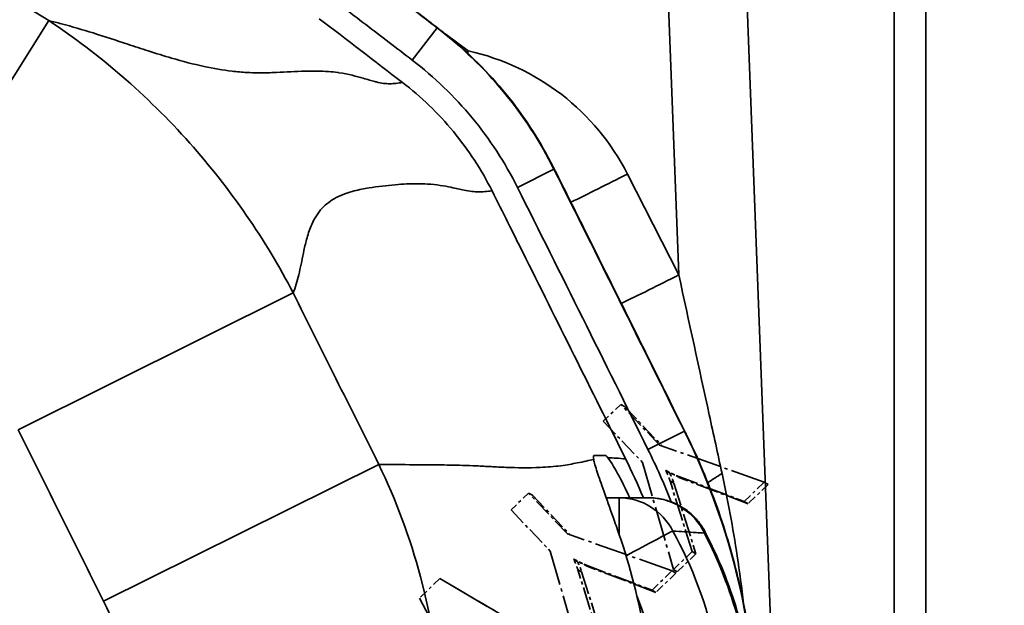
# Model space of a CAD drawing. Units: millimetres. Extents: x 0 to 1680, y 0 to 1188.
# Drawn here: x 582 to 613, y 380 to 399 of the extents above; entities that cross this region are included whole.
import ezdxf

# ---------------------------------------------------------------- set-up
doc = ezdxf.new("R2010")
doc.units = ezdxf.units.MM
doc.header["$LTSCALE"] = 4
doc.linetypes.add('LONG_DASH_DOTTED', pattern=[0.3001, 0.2362, -0.0295, 0.0049, -0.0295])
for name, color, linetype, lineweight in [('Dimensions(ISO)', 7, 'Continuous', 18), ('Overlay(ISO)', 7, 'LONG_DASH_DOTTED', 35), ('Visible Edges(ISO)', 7, 'Continuous', 35), ('Visible Tangent Edges(ISO)', 7, 'Continuous', 35)]:
    doc.layers.add(name, color=color, linetype=linetype, lineweight=lineweight)
doc.styles.add('VBG-RF-ISO', font='arial.ttf')
doc.dimstyles.new('VBG-RF-ISO', dxfattribs={"dimscale": 4, "dimtxt": 3.5, "dimasz": 4, "dimexe": 2, "dimexo": 1, "dimgap": 0.4, "dimtad": 1, "dimtoh": 1, "dimrnd": 1e-08, "dimtxsty": 'VBG-RF-ISO', "dimblk": 'Filled-1', "dimcen": 0.09, "dimdle": 12, "dimclrd": 7, "dimclre": 7, "dimclrt": 256, "dimazin": 2, "dimtfac": 1, "dimtmove": 0, "dimatfit": 3, "dimldrblk": 'Filled-1', "dimfxl": 1, "dimtolj": 1, "dimlwd": 15, "dimlwe": 15, "dimarcsym": 0})

# ---------------------------------------------------------------- blocks, each defined once
blk = doc.blocks.new('Filled-1')
at = {"color": 0}
for p, q in [((0, 0), (-1, 0.15625)), ((-1, 0.15625), (-1, -0.15625)), ((-1, 0), (0, 0)), ((-1, -0.15625), (0, 0))]:
    blk.add_line(p, q, dxfattribs=at)
at = {"color": 0, "flags": 128}
blk.add_lwpolyline([(-1, -0.15625), (0, 0), (-1, 0.15625), (-1, -0.15625)], dxfattribs=at)
at = {"color": 0}
blk.add_solid([(-1, -0.15625), (0, 0), (-1, 0.15625), (-1, -0.15625)], dxfattribs=at)
blk = doc.blocks.new('*D33')
at = {"layer": 'Defpoints', "color": 0, "linetype": 'Continuous', "transparency": 16777216}
for p in [(585.946, 540.06), (744.511, 540.06), (683.541, 375.903)]:
    blk.add_point(p, dxfattribs=at)
at = {"layer": 'Dimensions(ISO)', "color": 7, "linetype": 'Continuous', "lineweight": 15, "transparency": 16777216}
for p, q in [((589.946, 540.06), (752.511, 540.06)), ((744.511, 391.903), (744.511, 524.06)), ((687.541, 375.903), (752.511, 375.903))]:
    blk.add_line(p, q, dxfattribs=at)
at = {"layer": 'Dimensions(ISO)', "color": 7, "linetype": 'Continuous', "lineweight": 15, "transparency": 16777216, "xscale": 16, "yscale": 16, "zscale": 16}
for p, rotation in [((744.511, 540.06), 90), ((744.511, 375.903), 270)]:
    blk.add_blockref('Filled-1', p, dxfattribs=dict(at, rotation=rotation))
at = {"layer": 'Dimensions(ISO)', "linetype": 'Continuous', "lineweight": 18, "transparency": 16777216, "insert": (728.615, 443.203), "char_height": 14, "attachment_point": 1, "rotation": 90, "style": 'VBG-RF-ISO'}
blk.add_mtext('\\A1;164', dxfattribs=at)

msp = doc.modelspace()

# ---------------------------------------------------------------- linework, layer by layer
at = {"layer": 'Overlay(ISO)', "ltscale": 0.254679}
for p, q in [((601.196, 386.529), (600.637, 385.99)), ((598.262, 383.703), (597.702, 383.164))]:
    msp.add_line(p, q, dxfattribs=at)
at = {"layer": 'Overlay(ISO)', "ltscale": 0.327875}
for p, q in [((601.318, 386.458), (601.196, 386.529)), ((602.746, 384.344), (602.624, 384.415)), ((602.755, 384.353), (602.633, 384.424)), ((602.885, 384.018), (602.763, 384.088)), ((603.076, 384.19), (602.954, 384.261)), ((605.888, 383.981), (605.766, 384.052)), ((598.384, 383.632), (598.262, 383.703)), ((605.248, 383.365), (605.126, 383.436)), ((603.589, 381.768), (603.467, 381.838)), ((599.811, 381.518), (599.689, 381.589)), ((599.821, 381.527), (599.699, 381.598)), ((599.95, 381.192), (599.829, 381.262)), ((600.142, 381.364), (600.02, 381.435)), ((602.953, 381.155), (602.831, 381.226)), ((602.996, 381.197), (602.874, 381.267)), ((595.557, 380.91), (595.435, 380.981)), ((602.314, 380.539), (602.192, 380.61))]:
    msp.add_line(p, q, dxfattribs=at)
at = {"layer": 'Overlay(ISO)', "ltscale": 0.592507}
for p, q in [((602.431, 385.233), (601.196, 386.529)), ((599.496, 382.407), (598.262, 383.703))]:
    msp.add_line(p, q, dxfattribs=at)
at = {"layer": 'Overlay(ISO)', "ltscale": 0.573634}
for p, q in [((601.318, 386.458), (602.514, 385.203)), ((598.384, 383.632), (599.579, 382.377))]:
    msp.add_line(p, q, dxfattribs=at)
at = {"layer": 'Overlay(ISO)', "ltscale": 0.598137}
for p, q in [((600.637, 385.99), (601.884, 384.682)), ((597.702, 383.164), (598.949, 381.856))]:
    msp.add_line(p, q, dxfattribs=at)
at = {"layer": 'Overlay(ISO)', "ltscale": 1.17141}
for p, q in [((605.766, 384.052), (602.431, 385.233)), ((602.831, 381.226), (599.496, 382.407))]:
    msp.add_line(p, q, dxfattribs=at)
at = {"layer": 'Overlay(ISO)', "ltscale": 1.172136}
for p, q in [((601.884, 384.682), (602.874, 381.267)), ((598.949, 381.856), (599.94, 378.441))]:
    msp.add_line(p, q, dxfattribs=at)
at = {"layer": 'Overlay(ISO)', "ltscale": 0.004123}
for p, q in [((602.624, 384.415), (602.633, 384.424)), ((602.755, 384.353), (602.746, 384.344)), ((599.689, 381.589), (599.699, 381.598)), ((599.821, 381.527), (599.811, 381.518))]:
    msp.add_line(p, q, dxfattribs=at)
at = {"layer": 'Overlay(ISO)', "ltscale": 0.777364}
for p, q in [((603.467, 381.838), (602.763, 384.088)), ((602.885, 384.018), (603.589, 381.768)), ((600.533, 379.012), (599.829, 381.262)), ((599.95, 381.192), (600.655, 378.942))]:
    msp.add_line(p, q, dxfattribs=at)
at = {"layer": 'Overlay(ISO)', "ltscale": 0.76933}
for p, q in [((602.954, 384.261), (605.126, 383.436)), ((605.248, 383.365), (603.076, 384.19)), ((600.02, 381.435), (602.192, 380.61)), ((602.314, 380.539), (600.142, 381.364))]:
    msp.add_line(p, q, dxfattribs=at)
at = {"layer": 'Overlay(ISO)', "ltscale": 0.291277}
for p, q in [((605.126, 383.436), (605.766, 384.052)), ((605.888, 383.981), (605.248, 383.365)), ((602.192, 380.61), (602.831, 381.226)), ((602.953, 381.155), (602.314, 380.539))]:
    msp.add_line(p, q, dxfattribs=at)
at = {"layer": 'Overlay(ISO)', "ltscale": 0.270162}
for p, q in [((602.874, 381.267), (603.467, 381.838)), ((603.589, 381.768), (602.996, 381.197))]:
    msp.add_line(p, q, dxfattribs=at)
at = {"layer": 'Overlay(ISO)', "ltscale": 0.294092}
msp.add_line((595.435, 380.981), (594.79, 380.359), dxfattribs=at)
at = {"layer": 'Overlay(ISO)', "ltscale": 1.70391}
for p, q in [((599.869, 378.373), (595.435, 380.981)), ((595.557, 380.91), (599.991, 378.302))]:
    msp.add_line(p, q, dxfattribs=at)
at = {"layer": 'Overlay(ISO)', "ltscale": 1.192131}
msp.add_line((594.79, 380.359), (596.482, 377.171), dxfattribs=at)
at = {"layer": 'Overlay(ISO)', "ltscale": 0.117336}
for points in [[(602.763, 384.088), (602.71, 384.268), (602.624, 384.415)], [(602.746, 384.344), (602.832, 384.197), (602.885, 384.018)], [(599.829, 381.262), (599.776, 381.442), (599.689, 381.589)], [(599.811, 381.518), (599.898, 381.371), (599.95, 381.192)]]:
    msp.add_open_spline(points, degree=2, dxfattribs=at)
at = {"layer": 'Overlay(ISO)', "ltscale": 0.119213}
for points in [[(602.633, 384.424), (602.951, 384.264), (602.954, 384.261)], [(599.699, 381.598), (600.017, 381.438), (600.02, 381.435)]]:
    msp.add_open_spline(points, degree=2, dxfattribs=at)
at = {"layer": 'Overlay(ISO)', "ltscale": 0.11755}
for points in [[(603.072, 384.193), (603.039, 384.21), (602.755, 384.353)], [(600.137, 381.366), (600.104, 381.384), (599.821, 381.527)]]:
    msp.add_open_spline(points, degree=2, dxfattribs=at)
at = {"layer": 'Visible Edges(ISO)'}
for p, q in [((610.903, 432.006), (610.903, 319.8)), ((606.103, 375.903), (604.999, 404.903)), ((600.35, 384.903), (600.7, 384.903)), ((601.149, 383.553), (600.732, 383.553)), ((602.083, 383.553), (601.149, 383.553))]:
    msp.add_line(p, q, dxfattribs=at)
for points, knots in [([(593.157, 400.21), (593.262, 400.13), (593.366, 400.05), (593.719, 399.78), (593.966, 399.591), (594.212, 399.402), (594.459, 399.213), (594.705, 399.025), (595.086, 398.733), (595.222, 398.628), (595.358, 398.524)], [-1.05780147, -1.05780147, -1.05780147, -1.05780147, -1.05201261, -1.05201261, -1.03828184, -1.03828184, -1.03828184, -1.02455106, -1.02455106, -1.01690475, -1.01690475, -1.01690475, -1.01690475]), ([(598.974, 394.23), (598.574, 395.005), (598.093, 395.739), (596.983, 397.1), (596.36, 397.72), (595.679, 398.272)], [0, 0, 0, 0, 0.2631181, 0.2631181, 0.5269797, 0.5269797, 0.5269797, 0.5269797]), ([(597.098, 393.328), (596.76, 394.003), (596.347, 394.637), (595.386, 395.801), (594.841, 396.326), (594.242, 396.785)], [0, 0, 0, 0, 0.226336, 0.226336, 0.4527143, 0.4527143, 0.4527143, 0.4527143]), ([(599.079, 394.022), (599.433, 393.315), (599.786, 392.608), (600.526, 391.123), (600.913, 390.346), (601.299, 389.568), (601.678, 388.807), (602.032, 388.094), (602.672, 386.805), (602.961, 386.221), (603.235, 385.669)], [-3.9258484, -3.9258484, -3.9258484, -3.9258484, -3.6886117, -3.6886117, -3.4280899, -3.4280899, -3.4280899, -3.1730323, -3.1730323, -2.9348967, -2.9348967, -2.9348967, -2.9348967]), ([(597.098, 393.328), (597.446, 392.634), (597.773, 391.98), (599.166, 389.188), (600.258, 386.988), (601.351, 384.79)], [-1.918022, -1.918022, -1.918022, -1.918022, -1.7175741, -1.7175741, -0.9877006, -0.9877006, -0.9877006, -0.9877006]), ([(603.235, 385.669), (603.245, 385.65), (603.254, 385.63), (603.274, 385.591), (603.283, 385.572), (603.293, 385.552)], [-2.93489667, -2.93489667, -2.93489667, -2.93489667, -2.92643573, -2.92643573, -2.91797479, -2.91797479, -2.91797479, -2.91797479]), ([(603.293, 385.552), (603.659, 384.802), (603.983, 384.033), (604.539, 382.465), (604.773, 381.665), (604.961, 380.854), (605.149, 380.043), (605.29, 379.219), (605.479, 377.566), (605.526, 376.734), (605.526, 375.903)], [-1.21271, -1.21271, -1.21271, -1.21271, -0.959674, -0.959674, -0.706638, -0.706638, -0.706638, -0.453602, -0.453602, -0.200566, -0.200566, -0.200566, -0.200566]), ([(600.333, 384.771), (600.327, 384.806), (600.324, 384.835), (600.325, 384.875), (600.328, 384.888), (600.338, 384.9), (600.343, 384.903), (600.35, 384.903)], [-0.08166566, -0.08166566, -0.08166566, -0.08166566, -0.04842419, -0.04842419, -0.01920188, -0.01920188, 0, 0, 0, 0]), ([(601.138, 382.403), (601.076, 382.581), (601.013, 382.76), (600.846, 383.234), (600.744, 383.52), (600.572, 384.003), (600.501, 384.205), (600.39, 384.545), (600.35, 384.68), (600.333, 384.771)], [-0.3228617, -0.3228617, -0.3228617, -0.3228617, -0.2660458, -0.2660458, -0.1693085, -0.1693085, -0.0852747, -0.0852747, 0, 0, 0, 0]), ([(600.7, 384.903), (600.704, 384.903), (600.709, 384.901), (600.721, 384.894), (600.729, 384.887), (600.752, 384.865), (600.769, 384.846), (600.788, 384.822)], [-0.17247972, -0.17247972, -0.17247972, -0.17247972, -0.15679507, -0.15679507, -0.13759392, -0.13759392, -0.10797821, -0.10797821, -0.10797821, -0.10797821]), ([(600.788, 384.822), (600.835, 384.762), (600.897, 384.67), (601.075, 384.374), (601.202, 384.139), (601.384, 383.765), (601.432, 383.661), (601.481, 383.553)], [-1.4927878, -1.4927878, -1.4927878, -1.4927878, -1.4200543, -1.4200543, -1.3111747, -1.3111747, -1.2717447, -1.2717447, -1.2717447, -1.2717447]), ([(602.083, 383.553), (602.228, 383.553), (602.374, 383.537), (602.658, 383.475), (602.797, 383.429), (603.062, 383.307), (603.189, 383.232), (603.425, 383.054), (603.534, 382.952), (603.728, 382.723), (603.813, 382.597), (603.883, 382.461)], [0, 0, 0, 0, 0.01147858, 0.01147858, 0.02295715, 0.02295715, 0.03443573, 0.03443573, 0.04591431, 0.04591431, 0.05739288, 0.05739288, 0.05739288, 0.05739288]), ([(605.517, 375.903), (605.512, 376.357), (605.486, 376.812), (605.391, 377.716), (605.323, 378.166), (605.144, 379.058), (605.034, 379.5), (604.773, 380.371), (604.623, 380.801), (604.282, 381.644), (604.092, 382.057), (603.883, 382.461)], [-1.5599385, -1.5599385, -1.5599385, -1.5599385, -1.4666019, -1.4666019, -1.3732653, -1.3732653, -1.2799287, -1.2799287, -1.1865921, -1.1865921, -1.0932555, -1.0932555, -1.0932555, -1.0932555]), ([(601.138, 369.403), (601.861, 371.492), (602.231, 373.689), (602.231, 378.117), (601.861, 380.313), (601.138, 382.403)], [-1.381514, -1.381514, -1.381514, -1.381514, -0.717337, -0.717337, -0.053193, -0.053193, -0.053193, -0.053193])]:
    msp.add_open_spline(points, degree=3, knots=knots, dxfattribs=at)
for points in [[(594.242, 396.785), (593.36, 397.461), (592.479, 398.138), (591.597, 398.814)], [(595.54, 398.383), (595.48, 398.43), (595.419, 398.477), (595.358, 398.524)], [(595.679, 398.272), (595.633, 398.309), (595.587, 398.346), (595.54, 398.383)], [(599.024, 394.132), (599.007, 394.165), (598.99, 394.197), (598.974, 394.23)], [(599.079, 394.022), (599.061, 394.059), (599.042, 394.096), (599.024, 394.132)], [(601.351, 384.79), (601.553, 384.384), (601.74, 383.971), (601.914, 383.553)]]:
    msp.add_open_spline(points, degree=3, dxfattribs=at)
at = {"layer": 'Visible Tangent Edges(ISO)'}
for p, q in [((609.903, 316.842), (609.903, 434.964)), ((602.501, 404.903), (603.043, 390.653)), ((582.989, 398.753), (577.721, 390.396)), ((594.559, 397.492), (595.349, 398.523)), ((596.341, 397.787), (595.632, 398.31)), ((597.907, 393.441), (599.068, 394.021)), ((603.043, 390.653), (601.407, 393.866)), ((590.769, 390.078), (582.013, 385.722)), ((602.061, 385.093), (603.224, 385.67)), ((593.489, 384.618), (584.731, 380.26)), ((601.149, 382.37), (601.149, 383.553))]:
    msp.add_line(p, q, dxfattribs=at)
msp.add_arc((594.724, 390.464), 7.5, 26.98, 77.5473, dxfattribs=at)
for centre, major_axis, ratio, start_param, end_param in [((601.407, 394.006), (-3.565, -1.815), 0.031105, 1.025121, 1.554962), ((603.043, 390.793), (3.565, 1.815), 0.031105, 4.157433, 4.696555), ((601.149, 381.553), (0, 2), 0.966959, 5.202259, 6.283185), ((601.149, 381.553), (1.755, 0.96), 0.015313, 0.22692, 1.439134), ((602.551, 381.772), (1.332, 0.689), 0.046495, 6.056043, 6.283185), ((590.903, 375.985), (0, 11.678), 0.999992, 4.70537, 5.099465)]:
    msp.add_ellipse(centre, major_axis=major_axis, ratio=ratio, start_param=start_param, end_param=end_param, dxfattribs=at)
for points, knots in [([(582.989, 398.753), (578.279, 401.686), (573.568, 404.604), (564.145, 410.424), (559.432, 413.325), (554.716, 416.218)], [-3.319381, -3.319381, -3.319381, -3.319381, -1.65969, -1.65969, 0, 0, 0, 0]), ([(595.349, 398.523), (594.856, 398.901), (594.362, 399.279), (593.374, 400.036), (592.88, 400.414), (592.387, 400.793)], [0, 0, 0, 0, 0.1866089, 0.1866089, 0.3732179, 0.3732179, 0.3732179, 0.3732179]), ([(591.597, 399.761), (592.09, 399.383), (592.584, 399.005), (593.572, 398.248), (594.066, 397.87), (594.559, 397.492)], [-0.3732179, -0.3732179, -0.3732179, -0.3732179, -0.1866089, -0.1866089, 0, 0, 0, 0]), ([(590.769, 390.078), (589.889, 391.769), (588.76, 393.408), (586.104, 396.391), (584.574, 397.699), (582.989, 398.753)], [-0.6427756, -0.6427756, -0.6427756, -0.6427756, -0.3310217, -0.3310217, 0, 0, 0, 0]), ([(592.19, 397.099), (592.095, 397.113), (591.994, 397.124), (591.653, 397.149), (591.401, 397.149), (590.844, 397.134), (590.539, 397.115), (590.042, 397.094), (589.852, 397.088), (589.536, 397.091), (589.413, 397.095), (589.135, 397.111), (588.979, 397.125), (588.532, 397.177), (588.234, 397.227), (587.593, 397.365), (587.248, 397.455), (586.651, 397.63), (586.403, 397.707), (585.935, 397.857), (585.717, 397.929), (585.131, 398.122), (584.763, 398.245), (584.059, 398.465), (583.723, 398.564), (583.255, 398.688), (583.122, 398.721), (582.989, 398.753)], [6.590252, 6.590252, 6.590252, 6.590252, 6.721997, 6.721997, 7.01824, 7.01824, 7.367267, 7.367267, 7.581502, 7.581502, 7.71629, 7.71629, 7.879346, 7.879346, 8.171999, 8.171999, 8.491511, 8.491511, 8.713423, 8.713423, 8.904982, 8.904982, 9.225175, 9.225175, 9.517812, 9.517812, 9.634269, 9.634269, 9.634269, 9.634269]), ([(599.068, 394.021), (598.629, 394.899), (598.09, 395.727), (596.84, 397.24), (596.128, 397.926), (595.349, 398.523)], [-0.530084, -0.530084, -0.530084, -0.530084, -0.265042, -0.265042, 0, 0, 0, 0]), ([(594.559, 397.492), (595.261, 396.954), (595.901, 396.338), (597.027, 394.976), (597.512, 394.231), (597.907, 393.441)], [0, 0, 0, 0, 0.265042, 0.265042, 0.530084, 0.530084, 0.530084, 0.530084]), ([(593.366, 396.811), (593.261, 396.838), (593.137, 396.877), (592.784, 396.979), (592.532, 397.047), (592.208, 397.096), (592.199, 397.097), (592.19, 397.099)], [5.8269506, 5.8269506, 5.8269506, 5.8269506, 6.1362453, 6.1362453, 6.5772449, 6.5772449, 6.5902518, 6.5902518, 6.5902518, 6.5902518]), ([(594.242, 396.785), (594.173, 396.774), (594.104, 396.762), (593.972, 396.747), (593.91, 396.742), (593.841, 396.742), (593.721, 396.743), (593.582, 396.757), (593.405, 396.801), (593.392, 396.804), (593.379, 396.807), (593.366, 396.811)], [4.574535, 4.574535, 4.574535, 4.574535, 4.950423, 4.950423, 5.254246, 5.254246, 5.254246, 5.788429, 5.788429, 5.788429, 5.826951, 5.826951, 5.826951, 5.826951]), ([(603.224, 385.67), (602.531, 387.065), (601.839, 388.46), (600.455, 391.244), (599.763, 392.633), (599.068, 394.021)], [0, 0, 0, 0, 0.467151, 0.467151, 0.9323558, 0.9323558, 0.9323558, 0.9323558]), ([(590.769, 390.078), (590.777, 390.097), (590.784, 390.115), (590.862, 390.324), (590.917, 390.527), (591.015, 390.964), (591.058, 391.199), (591.137, 391.565), (591.169, 391.701), (591.25, 391.983), (591.299, 392.128), (591.445, 392.458), (591.553, 392.632), (591.815, 392.913), (591.965, 393.025), (592.231, 393.165), (592.332, 393.208), (592.527, 393.277), (592.618, 393.305), (592.861, 393.368), (593.02, 393.399), (593.452, 393.469), (593.735, 393.501), (594.256, 393.546), (594.494, 393.559), (594.831, 393.557), (594.938, 393.554), (595.34, 393.529), (595.583, 393.486), (595.948, 393.41), (596.085, 393.376), (596.205, 393.351)], [-9.5467, -9.5467, -9.5467, -9.5467, -9.517812, -9.517812, -9.225175, -9.225175, -8.904982, -8.904982, -8.713423, -8.713423, -8.491511, -8.491511, -8.171999, -8.171999, -7.879346, -7.879346, -7.71629, -7.71629, -7.581502, -7.581502, -7.367267, -7.367267, -7.01824, -7.01824, -6.721997, -6.721997, -6.577245, -6.577245, -6.136245, -6.136245, -5.788429, -5.788429, -5.788429, -5.788429]), ([(597.907, 393.441), (598.601, 392.054), (599.293, 390.666), (600.677, 387.883), (601.369, 386.488), (602.061, 385.093)], [-0.9323558, -0.9323558, -0.9323558, -0.9323558, -0.467151, -0.467151, 0, 0, 0, 0]), ([(596.205, 393.351), (596.39, 393.314), (596.537, 393.3), (596.664, 393.299), (596.736, 393.298), (596.802, 393.301), (596.946, 393.312), (597.021, 393.321), (597.098, 393.328)], [-5.788429, -5.788429, -5.788429, -5.788429, -5.254246, -5.254246, -5.254246, -4.950423, -4.950423, -4.559877, -4.559877, -4.559877, -4.559877]), ([(604.42, 384.329), (604.285, 384.947), (604.149, 385.57), (603.69, 387.675), (603.365, 389.172), (603.043, 390.653)], [-3.2129545, -3.2129545, -3.2129545, -3.2129545, -3.0036009, -3.0036009, -2.5102008, -2.5102008, -2.5102008, -2.5102008]), ([(593.489, 384.618), (593.036, 385.528), (592.582, 386.438), (591.676, 388.258), (591.222, 389.168), (590.769, 390.078)], [-0.6100132, -0.6100132, -0.6100132, -0.6100132, -0.3050066, -0.3050066, 0, 0, 0, 0]), ([(582.013, 385.722), (582.466, 384.812), (582.919, 383.901), (583.825, 382.081), (584.278, 381.171), (584.731, 380.26)], [0, 0, 0, 0, 0.3050066, 0.3050066, 0.6100132, 0.6100132, 0.6100132, 0.6100132]), ([(605.514, 376.068), (605.502, 377.7), (605.307, 379.33), (604.549, 382.562), (603.974, 384.159), (603.224, 385.67)], [0.0155777, 0.0155777, 0.0155777, 0.0155777, 0.4762058, 0.4762058, 0.9524116, 0.9524116, 0.9524116, 0.9524116]), ([(600.333, 384.771), (600.191, 384.744), (600.024, 384.704), (599.659, 384.633), (599.489, 384.603), (599.181, 384.56), (599.073, 384.549), (598.854, 384.531), (598.743, 384.524), (598.266, 384.505), (597.897, 384.51), (597.383, 384.528), (597.221, 384.536), (596.909, 384.554), (596.755, 384.562), (596.453, 384.575), (596.304, 384.58), (595.896, 384.592), (595.636, 384.598), (595.034, 384.605), (594.685, 384.605), (594.121, 384.61), (593.907, 384.613), (593.625, 384.616), (593.557, 384.617), (593.489, 384.618)], [5.898277, 5.898277, 5.898277, 5.898277, 6.28416, 6.28416, 6.543039, 6.543039, 6.672478, 6.672478, 6.801917, 6.801917, 7.223156, 7.223156, 7.425372, 7.425372, 7.627589, 7.627589, 7.824947, 7.824947, 8.171457, 8.171457, 8.621921, 8.621921, 8.89767, 8.89767, 8.985113, 8.985113, 8.985113, 8.985113]), ([(601.351, 384.79), (601.252, 384.799), (601.153, 384.81), (601.045, 384.817), (600.966, 384.821), (600.881, 384.824), (600.788, 384.822)], [4.5772626, 4.5772626, 4.5772626, 4.5772626, 5.0562645, 5.0562645, 5.0562645, 5.4090639, 5.4090639, 5.4090639, 5.4090639]), ([(593.489, 367.187), (594.659, 369.602), (595.339, 372.266), (595.563, 377.005), (595.342, 379.064), (594.49, 382.272), (594.044, 383.473), (593.489, 384.618)], [-0.9034161, -0.9034161, -0.9034161, -0.9034161, -0.4988198, -0.4988198, -0.1918538, -0.1918538, 0, 0, 0, 0]), ([(605.107, 380.174), (605.047, 380.688), (604.979, 381.196), (604.767, 382.601), (604.605, 383.478), (604.42, 384.329)], [1.9712654, 1.9712654, 1.9712654, 1.9712654, 2.1308534, 2.1308534, 2.4193403, 2.4193403, 2.4193403, 2.4193403]), ([(602.083, 383.553), (602.215, 383.553), (602.346, 383.539), (602.683, 383.47), (602.883, 383.393), (603.305, 383.146), (603.516, 382.955), (603.747, 382.632), (603.806, 382.533), (603.856, 382.43)], [0, 0, 0, 0, 0.0103886, 0.0103886, 0.02701037, 0.02701037, 0.04861866, 0.04861866, 0.05739288, 0.05739288, 0.05739288, 0.05739288]), ([(604.529, 375.903), (604.533, 376.898), (604.427, 377.893), (604.214, 378.865), (603.937, 380.131), (603.478, 381.357), (602.855, 382.494)], [-1.5748254, -1.5748254, -1.5748254, -1.5748254, -1.3557435, -1.3557435, -1.3557435, -1.0703798, -1.0703798, -1.0703798, -1.0703798]), ([(602.855, 382.494), (603.104, 382.477), (603.351, 382.461), (603.682, 382.44), (603.769, 382.435), (603.856, 382.43)], [0, 0, 0, 0, 0.2821272, 0.2821272, 0.382795, 0.382795, 0.382795, 0.382795]), ([(603.856, 382.43), (604.309, 381.551), (604.673, 380.627), (604.939, 379.675), (605.283, 378.448), (605.464, 377.176), (605.478, 375.903)], [1.0932555, 1.0932555, 1.0932555, 1.0932555, 1.2965438, 1.2965438, 1.2965438, 1.5586967, 1.5586967, 1.5586967, 1.5586967]), ([(584.731, 380.26), (585.016, 379.688), (585.245, 379.088), (585.683, 377.483), (585.796, 376.454), (585.681, 374.085), (585.332, 372.752), (584.731, 371.545)], [0, 0, 0, 0, 0.1918538, 0.1918538, 0.4988198, 0.4988198, 0.9034161, 0.9034161, 0.9034161, 0.9034161])]:
    msp.add_open_spline(points, degree=3, knots=knots, dxfattribs=at)
for points in [[(595.358, 398.524), (595.355, 398.524), (595.352, 398.523), (595.349, 398.523)], [(596.341, 397.787), (596.329, 397.768), (596.317, 397.749), (596.305, 397.73)], [(596.319, 397.717), (596.327, 397.74), (596.334, 397.764), (596.341, 397.787)], [(599.068, 394.021), (599.072, 394.022), (599.075, 394.022), (599.079, 394.022)], [(603.235, 385.669), (603.231, 385.67), (603.227, 385.67), (603.224, 385.67)], [(602.061, 385.093), (602.332, 384.547), (602.579, 383.989), (602.8, 383.422)], [(604.42, 384.329), (604.26, 384.23), (604.109, 384.132), (603.967, 384.036)]]:
    msp.add_open_spline(points, degree=3, dxfattribs=at)

# ---------------------------------------------------------------- dimensions: what is measured, and where the dimension line sits
at = {"layer": 'Dimensions(ISO)', "color": 7, "linetype": 'Continuous', "lineweight": 18}
dim = msp.add_linear_dim(base=(744.511, 540.06), p1=(683.541, 375.903), p2=(585.946, 540.06), angle=90, dimstyle='VBG-RF-ISO', override={"dimgap": 0.4, "dimtoh": 0, "dimdec": 0, "dimtol": 0, "dimlim": 0, "dimtp": 0, "dimtm": 0, "dimtdec": 0, "dimtofl": 0, "dimatfit": 1}, dxfattribs=at)
dim.commit()
dim.dimension.update_dxf_attribs({"geometry": '*D33', "text_midpoint": (744.511, 457.981), "dimtype": 160})

doc.saveas('drawing.dxf')
